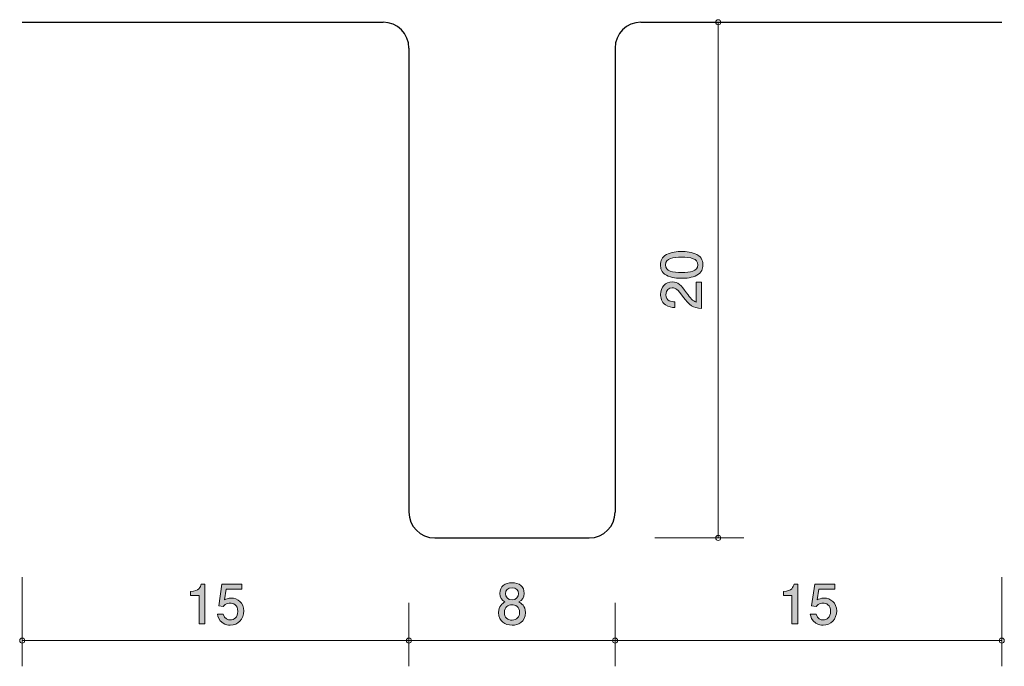
# Model space of a CAD drawing. Units: inches. Extents: x 71.7 to 109.9, y -140.5 to -115.4.
import ezdxf

# ---------------------------------------------------------------- set-up
doc = ezdxf.new("R2010")
doc.units = ezdxf.units.IN
doc.header["$MEASUREMENT"] = 0
doc.layers.add('_U+30EC_U+30A4_U+30E4_U+30FC 1', color=7, linetype='Continuous')

# ---------------------------------------------------------------- blocks, each defined once
blk = doc.blocks.new('block 2')
at = {"layer": '_U+30EC_U+30A4_U+30E4_U+30FC 1', "true_color": 0x221814}
h = blk.add_hatch(color=179, dxfattribs=at)
h.dxf.hatch_style = 2
edge = h.paths.add_edge_path()
edge.add_spline(control_points=[(90.8, -138.933), (90.533, -138.933), (90.279, -138.795), (90.279, -138.447), (90.279, -138.19), (90.421, -138.095), (90.527, -138.034), (90.402, -137.975), (90.326, -137.86), (90.326, -137.7), (90.326, -137.425), (90.525, -137.289), (90.8, -137.289), (91.083, -137.289), (91.274, -137.433), (91.274, -137.7), (91.274, -137.86), (91.195, -137.975), (91.071, -138.034), (91.159, -138.085), (91.318, -138.18), (91.318, -138.443), (91.318, -138.817), (91.039, -138.933), (90.8, -138.933)], knot_values=[0, 0, 0, 0, 1, 1, 1, 2, 2, 2, 3, 3, 3, 4, 4, 4, 5, 5, 5, 6, 6, 6, 7, 7, 7, 8, 8, 8, 8], degree=3, periodic=1)
edge = h.paths.add_edge_path()
edge.add_spline(control_points=[(90.8, -138.142), (90.656, -138.142), (90.504, -138.229), (90.504, -138.432), (90.504, -138.637), (90.631, -138.738), (90.8, -138.738), (90.986, -138.738), (91.096, -138.616), (91.096, -138.438), (91.096, -138.216), (90.933, -138.142), (90.8, -138.142)], knot_values=[0, 0, 0, 0, 1, 1, 1, 2, 2, 2, 3, 3, 3, 4, 4, 4, 4], degree=3, periodic=1)
edge = h.paths.add_edge_path()
edge.add_spline(control_points=[(90.8, -137.482), (90.635, -137.482), (90.55, -137.577), (90.55, -137.712), (90.55, -137.835), (90.622, -137.954), (90.8, -137.954), (90.978, -137.954), (91.05, -137.835), (91.05, -137.712), (91.05, -137.577), (90.963, -137.482), (90.8, -137.482)], knot_values=[0, 0, 0, 0, 1, 1, 1, 2, 2, 2, 3, 3, 3, 4, 4, 4, 4], degree=3, periodic=1)
at = {"layer": '_U+30EC_U+30A4_U+30E4_U+30FC 1', "lineweight": 0}
for points, knots in [([(90.8, -138.933), (90.533, -138.933), (90.279, -138.795), (90.279, -138.447), (90.279, -138.19), (90.421, -138.095), (90.527, -138.034), (90.402, -137.975), (90.326, -137.86), (90.326, -137.7), (90.326, -137.425), (90.525, -137.289), (90.8, -137.289), (91.083, -137.289), (91.274, -137.433), (91.274, -137.7), (91.274, -137.86), (91.195, -137.975), (91.071, -138.034), (91.159, -138.085), (91.318, -138.18), (91.318, -138.443), (91.318, -138.817), (91.039, -138.933), (90.8, -138.933)], [0, 0, 0, 0, 1, 1, 1, 2, 2, 2, 3, 3, 3, 4, 4, 4, 5, 5, 5, 6, 6, 6, 7, 7, 7, 8, 8, 8, 8]), ([(90.8, -137.482), (90.635, -137.482), (90.55, -137.577), (90.55, -137.712), (90.55, -137.835), (90.622, -137.954), (90.8, -137.954), (90.978, -137.954), (91.05, -137.835), (91.05, -137.712), (91.05, -137.577), (90.963, -137.482), (90.8, -137.482)], [0, 0, 0, 0, 1, 1, 1, 2, 2, 2, 3, 3, 3, 4, 4, 4, 4]), ([(90.8, -138.142), (90.656, -138.142), (90.504, -138.229), (90.504, -138.432), (90.504, -138.637), (90.631, -138.738), (90.8, -138.738), (90.986, -138.738), (91.096, -138.616), (91.096, -138.438), (91.096, -138.216), (90.933, -138.142), (90.8, -138.142)], [0, 0, 0, 0, 1, 1, 1, 2, 2, 2, 3, 3, 3, 4, 4, 4, 4])]:
    blk.add_open_spline(points, degree=3, knots=knots, dxfattribs=at)
blk = doc.blocks.new('block 3')
at = {"layer": '_U+30EC_U+30A4_U+30E4_U+30FC 1', "true_color": 0x221814}
h = blk.add_hatch(color=179, dxfattribs=at)
h.dxf.hatch_style = 2
edge = h.paths.add_edge_path()
edge.add_spline(control_points=[(78.663, -138.882), (78.663, -138.882), (78.663, -137.778), (78.663, -137.778), (78.663, -137.778), (78.333, -137.778), (78.333, -137.778), (78.333, -137.778), (78.333, -137.63), (78.333, -137.63), (78.665, -137.615), (78.711, -137.452), (78.741, -137.338), (78.741, -137.338), (78.887, -137.338), (78.887, -137.338), (78.887, -137.338), (78.887, -138.882), (78.887, -138.882), (78.887, -138.882), (78.663, -138.882), (78.663, -138.882)], knot_values=[0, 0, 0, 0, 1, 1, 1, 2, 2, 2, 3, 3, 3, 4, 4, 4, 5, 5, 5, 6, 6, 6, 7, 7, 7, 7], degree=3, periodic=1)
h = blk.add_hatch(color=179, dxfattribs=at)
h.dxf.hatch_style = 2
edge = h.paths.add_edge_path()
edge.add_spline(control_points=[(79.869, -138.933), (79.791, -138.933), (79.689, -138.916), (79.588, -138.853), (79.414, -138.743), (79.393, -138.611), (79.374, -138.504), (79.374, -138.504), (79.596, -138.504), (79.596, -138.504), (79.651, -138.702), (79.778, -138.732), (79.871, -138.732), (80.011, -138.732), (80.163, -138.633), (80.163, -138.4), (80.163, -138.144), (79.983, -138.074), (79.863, -138.074), (79.831, -138.074), (79.689, -138.074), (79.6, -138.203), (79.6, -138.203), (79.425, -138.184), (79.425, -138.184), (79.425, -138.184), (79.546, -137.338), (79.546, -137.338), (79.546, -137.338), (80.324, -137.338), (80.324, -137.338), (80.324, -137.338), (80.324, -137.533), (80.324, -137.533), (80.324, -137.533), (79.708, -137.533), (79.708, -137.533), (79.708, -137.533), (79.643, -137.956), (79.643, -137.956), (79.704, -137.922), (79.787, -137.882), (79.905, -137.882), (80.159, -137.882), (80.396, -138.068), (80.396, -138.381), (80.396, -138.698), (80.172, -138.933), (79.869, -138.933)], knot_values=[0, 0, 0, 0, 1, 1, 1, 2, 2, 2, 3, 3, 3, 4, 4, 4, 5, 5, 5, 6, 6, 6, 7, 7, 7, 8, 8, 8, 9, 9, 9, 10, 10, 10, 11, 11, 11, 12, 12, 12, 13, 13, 13, 14, 14, 14, 15, 15, 15, 16, 16, 16, 16], degree=3, periodic=1)
at = {"layer": '_U+30EC_U+30A4_U+30E4_U+30FC 1', "lineweight": 0}
for points, knots in [([(78.663, -138.882), (78.663, -138.882), (78.663, -137.778), (78.663, -137.778), (78.663, -137.778), (78.333, -137.778), (78.333, -137.778), (78.333, -137.778), (78.333, -137.63), (78.333, -137.63), (78.665, -137.615), (78.711, -137.452), (78.741, -137.338), (78.741, -137.338), (78.887, -137.338), (78.887, -137.338), (78.887, -137.338), (78.887, -138.882), (78.887, -138.882), (78.887, -138.882), (78.663, -138.882), (78.663, -138.882)], [0, 0, 0, 0, 1, 1, 1, 2, 2, 2, 3, 3, 3, 4, 4, 4, 5, 5, 5, 6, 6, 6, 7, 7, 7, 7]), ([(79.869, -138.933), (79.791, -138.933), (79.689, -138.916), (79.588, -138.853), (79.414, -138.743), (79.393, -138.611), (79.374, -138.504), (79.374, -138.504), (79.596, -138.504), (79.596, -138.504), (79.651, -138.702), (79.778, -138.732), (79.871, -138.732), (80.011, -138.732), (80.163, -138.633), (80.163, -138.4), (80.163, -138.144), (79.983, -138.074), (79.863, -138.074), (79.831, -138.074), (79.689, -138.074), (79.6, -138.203), (79.6, -138.203), (79.425, -138.184), (79.425, -138.184), (79.425, -138.184), (79.546, -137.338), (79.546, -137.338), (79.546, -137.338), (80.324, -137.338), (80.324, -137.338), (80.324, -137.338), (80.324, -137.533), (80.324, -137.533), (80.324, -137.533), (79.708, -137.533), (79.708, -137.533), (79.708, -137.533), (79.643, -137.956), (79.643, -137.956), (79.704, -137.922), (79.787, -137.882), (79.905, -137.882), (80.159, -137.882), (80.396, -138.068), (80.396, -138.381), (80.396, -138.698), (80.172, -138.933), (79.869, -138.933)], [0, 0, 0, 0, 1, 1, 1, 2, 2, 2, 3, 3, 3, 4, 4, 4, 5, 5, 5, 6, 6, 6, 7, 7, 7, 8, 8, 8, 9, 9, 9, 10, 10, 10, 11, 11, 11, 12, 12, 12, 13, 13, 13, 14, 14, 14, 15, 15, 15, 16, 16, 16, 16])]:
    blk.add_open_spline(points, degree=3, knots=knots, dxfattribs=at)
blk = doc.blocks.new('block 4')
at = {"layer": '_U+30EC_U+30A4_U+30E4_U+30FC 1', "true_color": 0x221814}
h = blk.add_hatch(color=179, dxfattribs=at)
h.dxf.hatch_style = 2
edge = h.paths.add_edge_path()
edge.add_spline(control_points=[(101.663, -138.882), (101.663, -138.882), (101.663, -137.778), (101.663, -137.778), (101.663, -137.778), (101.333, -137.778), (101.333, -137.778), (101.333, -137.778), (101.333, -137.63), (101.333, -137.63), (101.665, -137.615), (101.712, -137.452), (101.741, -137.338), (101.741, -137.338), (101.887, -137.338), (101.887, -137.338), (101.887, -137.338), (101.887, -138.882), (101.887, -138.882), (101.887, -138.882), (101.663, -138.882), (101.663, -138.882)], knot_values=[0, 0, 0, 0, 1, 1, 1, 2, 2, 2, 3, 3, 3, 4, 4, 4, 5, 5, 5, 6, 6, 6, 7, 7, 7, 7], degree=3, periodic=1)
h = blk.add_hatch(color=179, dxfattribs=at)
h.dxf.hatch_style = 2
edge = h.paths.add_edge_path()
edge.add_spline(control_points=[(102.87, -138.933), (102.791, -138.933), (102.69, -138.916), (102.588, -138.853), (102.415, -138.743), (102.393, -138.611), (102.374, -138.504), (102.374, -138.504), (102.597, -138.504), (102.597, -138.504), (102.651, -138.702), (102.779, -138.732), (102.872, -138.732), (103.011, -138.732), (103.163, -138.633), (103.163, -138.4), (103.163, -138.144), (102.984, -138.074), (102.863, -138.074), (102.831, -138.074), (102.69, -138.074), (102.601, -138.203), (102.601, -138.203), (102.425, -138.184), (102.425, -138.184), (102.425, -138.184), (102.546, -137.338), (102.546, -137.338), (102.546, -137.338), (103.324, -137.338), (103.324, -137.338), (103.324, -137.338), (103.324, -137.533), (103.324, -137.533), (103.324, -137.533), (102.709, -137.533), (102.709, -137.533), (102.709, -137.533), (102.643, -137.956), (102.643, -137.956), (102.704, -137.922), (102.787, -137.882), (102.905, -137.882), (103.159, -137.882), (103.396, -138.068), (103.396, -138.381), (103.396, -138.698), (103.172, -138.933), (102.87, -138.933)], knot_values=[0, 0, 0, 0, 1, 1, 1, 2, 2, 2, 3, 3, 3, 4, 4, 4, 5, 5, 5, 6, 6, 6, 7, 7, 7, 8, 8, 8, 9, 9, 9, 10, 10, 10, 11, 11, 11, 12, 12, 12, 13, 13, 13, 14, 14, 14, 15, 15, 15, 16, 16, 16, 16], degree=3, periodic=1)
at = {"layer": '_U+30EC_U+30A4_U+30E4_U+30FC 1', "lineweight": 0}
for points, knots in [([(101.663, -138.882), (101.663, -138.882), (101.663, -137.778), (101.663, -137.778), (101.663, -137.778), (101.333, -137.778), (101.333, -137.778), (101.333, -137.778), (101.333, -137.63), (101.333, -137.63), (101.665, -137.615), (101.712, -137.452), (101.741, -137.338), (101.741, -137.338), (101.887, -137.338), (101.887, -137.338), (101.887, -137.338), (101.887, -138.882), (101.887, -138.882), (101.887, -138.882), (101.663, -138.882), (101.663, -138.882)], [0, 0, 0, 0, 1, 1, 1, 2, 2, 2, 3, 3, 3, 4, 4, 4, 5, 5, 5, 6, 6, 6, 7, 7, 7, 7]), ([(102.87, -138.933), (102.791, -138.933), (102.69, -138.916), (102.588, -138.853), (102.415, -138.743), (102.393, -138.611), (102.374, -138.504), (102.374, -138.504), (102.597, -138.504), (102.597, -138.504), (102.651, -138.702), (102.779, -138.732), (102.872, -138.732), (103.011, -138.732), (103.163, -138.633), (103.163, -138.4), (103.163, -138.144), (102.984, -138.074), (102.863, -138.074), (102.831, -138.074), (102.69, -138.074), (102.601, -138.203), (102.601, -138.203), (102.425, -138.184), (102.425, -138.184), (102.425, -138.184), (102.546, -137.338), (102.546, -137.338), (102.546, -137.338), (103.324, -137.338), (103.324, -137.338), (103.324, -137.338), (103.324, -137.533), (103.324, -137.533), (103.324, -137.533), (102.709, -137.533), (102.709, -137.533), (102.709, -137.533), (102.643, -137.956), (102.643, -137.956), (102.704, -137.922), (102.787, -137.882), (102.905, -137.882), (103.159, -137.882), (103.396, -138.068), (103.396, -138.381), (103.396, -138.698), (103.172, -138.933), (102.87, -138.933)], [0, 0, 0, 0, 1, 1, 1, 2, 2, 2, 3, 3, 3, 4, 4, 4, 5, 5, 5, 6, 6, 6, 7, 7, 7, 8, 8, 8, 9, 9, 9, 10, 10, 10, 11, 11, 11, 12, 12, 12, 13, 13, 13, 14, 14, 14, 15, 15, 15, 16, 16, 16, 16])]:
    blk.add_open_spline(points, degree=3, knots=knots, dxfattribs=at)
blk = doc.blocks.new('block 5')
at = {"layer": '_U+30EC_U+30A4_U+30E4_U+30FC 1', "true_color": 0x221814}
h = blk.add_hatch(color=179, dxfattribs=at)
h.dxf.hatch_style = 2
edge = h.paths.add_edge_path()
edge.add_spline(control_points=[(97.977, -124.561), (98.186, -124.669), (98.205, -124.842), (98.205, -124.958), (98.205, -125.119), (98.159, -125.261), (97.977, -125.356), (97.782, -125.46), (97.545, -125.479), (97.383, -125.479), (97.239, -125.479), (96.987, -125.462), (96.788, -125.356), (96.585, -125.248), (96.562, -125.087), (96.562, -124.958), (96.562, -124.8), (96.606, -124.656), (96.788, -124.561), (96.98, -124.461), (97.209, -124.438), (97.383, -124.438), (97.554, -124.438), (97.784, -124.459), (97.977, -124.561)], knot_values=[0, 0, 0, 0, 1, 1, 1, 2, 2, 2, 3, 3, 3, 4, 4, 4, 5, 5, 5, 6, 6, 6, 7, 7, 7, 8, 8, 8, 8], degree=3, periodic=1)
edge = h.paths.add_edge_path()
edge.add_spline(control_points=[(96.754, -124.958), (96.754, -125.208), (97.038, -125.255), (97.383, -125.255), (97.702, -125.255), (98.011, -125.219), (98.011, -124.958), (98.011, -124.711), (97.729, -124.662), (97.383, -124.662), (97.063, -124.662), (96.754, -124.7), (96.754, -124.958)], knot_values=[0, 0, 0, 0, 1, 1, 1, 2, 2, 2, 3, 3, 3, 4, 4, 4, 4], degree=3, periodic=1)
h = blk.add_hatch(color=179, dxfattribs=at)
h.dxf.hatch_style = 2
edge = h.paths.add_edge_path()
edge.add_spline(control_points=[(97.573, -126.042), (97.732, -126.26), (97.806, -126.353), (97.949, -126.402), (97.949, -126.402), (97.949, -125.623), (97.949, -125.623), (97.949, -125.623), (98.155, -125.623), (98.155, -125.623), (98.155, -125.623), (98.155, -126.651), (98.155, -126.651), (97.797, -126.62), (97.719, -126.554), (97.42, -126.169), (97.222, -125.913), (97.154, -125.848), (97.016, -125.848), (96.898, -125.848), (96.767, -125.92), (96.767, -126.116), (96.767, -126.376), (96.997, -126.385), (97.114, -126.389), (97.114, -126.389), (97.114, -126.613), (97.114, -126.613), (96.987, -126.605), (96.875, -126.594), (96.756, -126.514), (96.595, -126.404), (96.562, -126.218), (96.562, -126.102), (96.562, -125.824), (96.746, -125.617), (97.018, -125.617), (97.247, -125.617), (97.346, -125.733), (97.573, -126.042)], knot_values=[0, 0, 0, 0, 1, 1, 1, 2, 2, 2, 3, 3, 3, 4, 4, 4, 5, 5, 5, 6, 6, 6, 7, 7, 7, 8, 8, 8, 9, 9, 9, 10, 10, 10, 11, 11, 11, 12, 12, 12, 13, 13, 13, 13], degree=3, periodic=1)
at = {"layer": '_U+30EC_U+30A4_U+30E4_U+30FC 1', "lineweight": 0}
for points, knots in [([(97.977, -124.561), (98.186, -124.669), (98.205, -124.842), (98.205, -124.958), (98.205, -125.119), (98.159, -125.261), (97.977, -125.356), (97.782, -125.46), (97.545, -125.479), (97.383, -125.479), (97.239, -125.479), (96.987, -125.462), (96.788, -125.356), (96.585, -125.248), (96.562, -125.087), (96.562, -124.958), (96.562, -124.8), (96.606, -124.656), (96.788, -124.561), (96.98, -124.461), (97.209, -124.438), (97.383, -124.438), (97.554, -124.438), (97.784, -124.459), (97.977, -124.561)], [0, 0, 0, 0, 1, 1, 1, 2, 2, 2, 3, 3, 3, 4, 4, 4, 5, 5, 5, 6, 6, 6, 7, 7, 7, 8, 8, 8, 8]), ([(96.754, -124.958), (96.754, -125.208), (97.038, -125.255), (97.383, -125.255), (97.702, -125.255), (98.011, -125.219), (98.011, -124.958), (98.011, -124.711), (97.729, -124.662), (97.383, -124.662), (97.063, -124.662), (96.754, -124.7), (96.754, -124.958)], [0, 0, 0, 0, 1, 1, 1, 2, 2, 2, 3, 3, 3, 4, 4, 4, 4]), ([(97.573, -126.042), (97.732, -126.26), (97.806, -126.353), (97.949, -126.402), (97.949, -126.402), (97.949, -125.623), (97.949, -125.623), (97.949, -125.623), (98.155, -125.623), (98.155, -125.623), (98.155, -125.623), (98.155, -126.651), (98.155, -126.651), (97.797, -126.62), (97.719, -126.554), (97.42, -126.169), (97.222, -125.913), (97.154, -125.848), (97.016, -125.848), (96.898, -125.848), (96.767, -125.92), (96.767, -126.116), (96.767, -126.376), (96.997, -126.385), (97.114, -126.389), (97.114, -126.389), (97.114, -126.613), (97.114, -126.613), (96.987, -126.605), (96.875, -126.594), (96.756, -126.514), (96.595, -126.404), (96.562, -126.218), (96.562, -126.102), (96.562, -125.824), (96.746, -125.617), (97.018, -125.617), (97.247, -125.617), (97.346, -125.733), (97.573, -126.042)], [0, 0, 0, 0, 1, 1, 1, 2, 2, 2, 3, 3, 3, 4, 4, 4, 5, 5, 5, 6, 6, 6, 7, 7, 7, 8, 8, 8, 9, 9, 9, 10, 10, 10, 11, 11, 11, 12, 12, 12, 13, 13, 13, 13])]:
    blk.add_open_spline(points, degree=3, knots=knots, dxfattribs=at)

msp = doc.modelspace()

# ---------------------------------------------------------------- linework, layer by layer
at = {"layer": '_U+30EC_U+30A4_U+30E4_U+30FC 1', "color": 179, "lineweight": 25, "true_color": 0x221814}
for points in [[(71.8, -115.547), (85.8, -115.547)], [(95.8, -115.547), (109.8, -115.547)], [(86.8, -116.547), (86.8, -134.547)], [(94.8, -116.547), (94.8, -134.547)], [(87.8, -135.548), (93.8, -135.548)]]:
    msp.add_lwpolyline(points, dxfattribs=at)
at = {"layer": '_U+30EC_U+30A4_U+30E4_U+30FC 1', "color": 179, "lineweight": 9, "true_color": 0x221814}
for points in [[(98.8, -135.548), (98.8, -115.547)], [(96.34, -135.548), (99.8, -135.548)], [(71.8, -137.07), (71.8, -140.529)], [(109.8, -137.07), (109.8, -140.529)], [(86.8, -138.069), (86.8, -140.529)], [(94.8, -138.069), (94.8, -140.529)], [(71.8, -139.529), (86.8, -139.529)], [(86.8, -139.529), (94.8, -139.529)], [(94.8, -139.529), (109.8, -139.529)]]:
    msp.add_lwpolyline(points, dxfattribs=at)
at = {"layer": '_U+30EC_U+30A4_U+30E4_U+30FC 1', "color": 179, "lineweight": 25, "true_color": 0x221814}
for points in [[(86.8, -116.547), (86.8, -115.995), (86.353, -115.547), (85.8, -115.547)], [(95.8, -115.547), (95.248, -115.547), (94.8, -115.995), (94.8, -116.547)], [(86.8, -134.547), (86.8, -135.1), (87.248, -135.548), (87.8, -135.548)], [(93.8, -135.548), (94.352, -135.548), (94.8, -135.1), (94.8, -134.547)]]:
    msp.add_open_spline(points, degree=3, dxfattribs=at)
at = {"layer": '_U+30EC_U+30A4_U+30E4_U+30FC 1', "color": 179, "lineweight": 9, "true_color": 0x221814}
for points in [[(98.9, -115.547), (98.9, -115.492), (98.856, -115.448), (98.8, -115.448), (98.745, -115.448), (98.7, -115.492), (98.7, -115.547), (98.7, -115.603), (98.745, -115.647), (98.8, -115.647), (98.856, -115.647), (98.9, -115.603), (98.9, -115.547)], [(98.9, -135.548), (98.9, -135.492), (98.856, -135.447), (98.8, -135.447), (98.745, -135.447), (98.7, -135.492), (98.7, -135.548), (98.7, -135.603), (98.745, -135.648), (98.8, -135.648), (98.856, -135.648), (98.9, -135.603), (98.9, -135.548)], [(71.9, -139.529), (71.9, -139.473), (71.855, -139.428), (71.8, -139.428), (71.745, -139.428), (71.7, -139.473), (71.7, -139.529), (71.7, -139.584), (71.745, -139.629), (71.8, -139.629), (71.855, -139.629), (71.9, -139.584), (71.9, -139.529)], [(86.9, -139.529), (86.9, -139.473), (86.855, -139.428), (86.8, -139.428), (86.745, -139.428), (86.7, -139.473), (86.7, -139.529), (86.7, -139.584), (86.745, -139.629), (86.8, -139.629), (86.855, -139.629), (86.9, -139.584), (86.9, -139.529)], [(94.9, -139.529), (94.9, -139.473), (94.855, -139.428), (94.8, -139.428), (94.745, -139.428), (94.7, -139.473), (94.7, -139.529), (94.7, -139.584), (94.745, -139.629), (94.8, -139.629), (94.855, -139.629), (94.9, -139.584), (94.9, -139.529)], [(109.9, -139.529), (109.9, -139.473), (109.855, -139.428), (109.8, -139.428), (109.745, -139.428), (109.7, -139.473), (109.7, -139.529), (109.7, -139.584), (109.745, -139.629), (109.8, -139.629), (109.855, -139.629), (109.9, -139.584), (109.9, -139.529)]]:
    msp.add_open_spline(points, degree=3, knots=[0, 0, 0, 0, 1, 1, 1, 2, 2, 2, 3, 3, 3, 4, 4, 4, 4], dxfattribs=at)

# ---------------------------------------------------------------- block references
at = {"layer": '_U+30EC_U+30A4_U+30E4_U+30FC 1'}
for name in ['block 5', 'block 3', 'block 2', 'block 4']:
    msp.add_blockref(name, (0, 0), dxfattribs=at)

doc.saveas('drawing.dxf')
